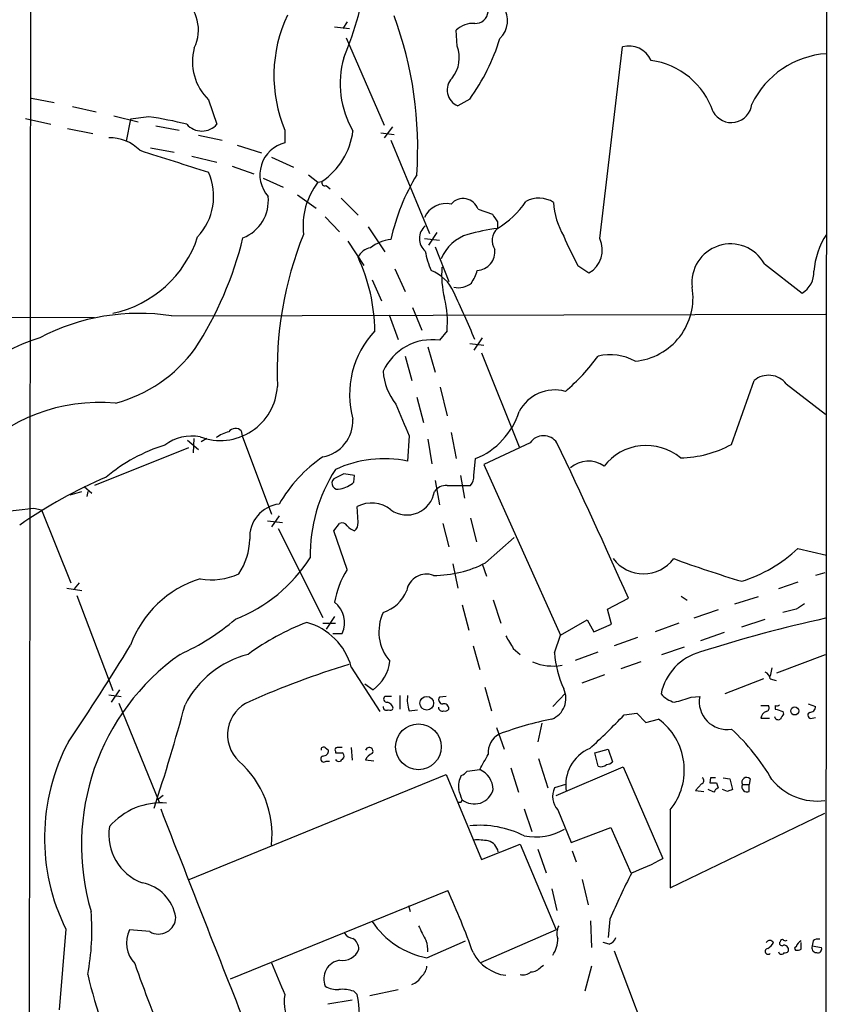
# Model space of a CAD drawing. Extents: x 3 to 1062, y 0 to 878.
# Drawn here: x 778 to 860, y 624 to 723 of the extents above; entities that cross this region are included whole.
import ezdxf

# ---------------------------------------------------------------- set-up
doc = ezdxf.new("R2010")
doc.units = 0
doc.header["$MEASUREMENT"] = 0
doc.layers.add('MAIN', color=5, linetype='CONTINUOUS')

msp = doc.modelspace()

# ---------------------------------------------------------------- linework, layer by layer
at = {"layer": 'MAIN'}
for p, q in [((859.79, 853.5246), (859.282, 53.34)), ((779.526, 783.082), (779.272, 596.646)), ((810.0907, 722.5453), (811.6147, 722.376)), ((811.3607, 723.0533), (810.9373, 722.376)), ((811.276, 721.4446), (815.086, 712.6393)), ((822.452, 720.598), (822.3673, 722.2066)), ((836.8453, 701.2093), (839.1313, 720.5133)), ((779.526, 715.3486), (781.812, 714.9253)), ((783.6747, 714.502), (786.0453, 713.994)), ((797.3907, 715.1793), (798.2373, 712.724)), ((823.722, 715.264), (822.5367, 714.5866)), ((787.8233, 713.5706), (790.2787, 712.978)), ((791.3793, 713.486), (789.5167, 713.232)), ((778.9333, 713.3166), (781.4733, 712.724)), ((789.5167, 713.232), (789.0933, 711.0306)), ((792.0567, 712.5546), (794.4273, 712.1313)), ((815.9327, 712.47), (815.086, 711.3693)), ((783.1667, 712.3006), (785.7067, 711.7926)), ((796.3747, 711.6233), (798.7453, 711.1153)), ((805.0953, 712.1313), (805.0953, 710.8613)), ((814.7473, 711.8773), (816.102, 711.708)), ((800.2693, 710.6073), (802.7247, 709.8453)), ((815.7633, 711.1153), (819.658, 701.7173)), ((791.5487, 710.3533), (793.9193, 709.93)), ((795.6973, 709.5066), (798.2373, 708.914)), ((803.7407, 709.422), (805.942, 708.406)), ((799.7613, 708.4906), (801.9627, 707.7286)), ((807.466, 707.644), (808.3973, 706.882)), ((802.894, 707.3053), (804.926, 706.374)), ((808.3973, 706.882), (808.8207, 706.9666)), ((809.244, 706.5433), (809.6673, 706.2046)), ((806.3653, 705.612), (808.228, 704.2573)), ((810.768, 705.2733), (812.4613, 703.58)), ((824.5687, 704.1726), (826.008, 703.6646)), ((809.1593, 703.4106), (810.5987, 701.8866)), ((826.516, 702.9026), (826.516, 702.2253)), ((813.4773, 702.3946), (815.1707, 699.8546)), ((820.42, 701.802), (819.5733, 700.532)), ((811.4453, 700.9553), (813.054, 698.5)), ((819.15, 701.2093), (820.674, 701.04)), ((820.2507, 700.3626), (821.6053, 696.8913)), ((853.44, 698.6693), (857.25, 695.706)), ((816.1867, 698.1613), (817.2027, 695.8753)), ((834.644, 698.5), (835.7447, 697.738)), ((813.9007, 697.0606), (814.832, 694.944)), ((817.9647, 694.2666), (818.896, 691.9806)), ((742.696, 693.42), (785.876, 693.2506)), ((793.6653, 693.42), (859.6207, 693.5893)), ((815.594, 693.5046), (816.5253, 691.0493)), ((821.436, 691.896), (820.674, 690.9646)), ((824.992, 691.2186), (824.1453, 689.9486)), ((819.4887, 690.2873), (820.2507, 687.7473)), ((823.722, 690.626), (825.1613, 690.4566)), ((824.9073, 689.6946), (828.7173, 680.212)), ((817.2027, 689.356), (817.88, 686.9006)), ((850.138, 680.466), (852.424, 686.9006)), ((820.7587, 686.2233), (821.436, 683.3446)), ((855.6413, 686.562), (859.6207, 683.514)), ((818.388, 685.2073), (819.0653, 682.6673)), ((800.6927, 681.8206), (800.7773, 681.3126)), ((795.274, 680.8893), (796.3747, 679.958)), ((795.8667, 679.6193), (795.9513, 681.0586)), ((797.2213, 681.0586), (796.6287, 680.72)), ((800.7773, 681.3126), (803.7407, 673.4386)), ((817.626, 681.3126), (817.4567, 678.7726)), ((819.4887, 680.974), (819.912, 678.5186)), ((821.8593, 681.6513), (822.3673, 679.0266)), ((795.3587, 680.1273), (785.876, 676.3173)), ((829.818, 680.6353), (825.1613, 678.434)), ((824.1453, 677.3333), (824.3147, 679.0266)), ((825.1613, 678.434), (832.866, 661.2466)), ((811.022, 677.5026), (810.006, 676.9946)), ((812.1227, 677.3333), (811.022, 677.5026)), ((812.038, 676.656), (812.1227, 677.3333)), ((820.2507, 676.8253), (820.674, 674.37)), ((822.7907, 677.3333), (823.214, 675.0473)), ((784.86, 676.2326), (785.622, 675.5553)), ((821.436, 676.3173), (823.8067, 676.3173)), ((783.4207, 675.386), (784.606, 675.7246)), ((785.1987, 675.7246), (785.114, 675.2166)), ((779.78, 674.0313), (780.542, 673.862)), ((780.542, 673.862), (783.5053, 666.496)), ((812.4613, 672.592), (812.3767, 674.2006)), ((804.5027, 673.2693), (803.7407, 672.1686)), ((823.8067, 673.0153), (824.3993, 670.6446)), ((803.3173, 672.7613), (804.8413, 672.592)), ((804.418, 671.9993), (808.9053, 663.0246)), ((810.006, 671.7453), (810.5987, 672.5073)), ((821.0127, 672.5073), (821.6053, 670.1366)), ((811.3607, 667.8506), (810.006, 671.7453)), ((825.3307, 668.528), (828.2093, 671.068)), ((856.8267, 669.9673), (859.7053, 669.29)), ((822.0287, 668.4433), (822.5367, 665.988)), ((824.992, 668.4433), (825.4153, 667.1733)), ((859.536, 667.512), (858.6047, 667.258)), ((783.082, 665.988), (784.606, 665.734)), ((784.352, 666.496), (783.844, 665.9033)), ((856.8267, 666.5806), (854.8793, 665.9033)), ((784.098, 665.226), (787.7387, 655.6586)), ((837.6073, 663.8713), (839.724, 664.972)), ((845.6507, 664.718), (845.058, 665.1413)), ((850.4767, 664.3793), (852.8473, 665.1413)), ((822.96, 664.2946), (823.6373, 661.7546)), ((826.0927, 664.8026), (826.8547, 662.432)), ((838.0307, 662.3473), (837.6073, 663.8713)), ((856.6573, 663.8713), (855.3027, 663.5326)), ((810.0907, 663.1093), (809.244, 661.8393)), ((848.7833, 663.7866), (846.328, 662.94)), ((851.154, 662.0933), (853.5247, 662.8553)), ((808.9053, 662.432), (810.1753, 662.432)), ((832.866, 661.2466), (835.5753, 662.7706)), ((835.5753, 662.7706), (836.2527, 661.5853)), ((836.2527, 661.5853), (838.0307, 662.3473)), ((844.804, 662.432), (842.4333, 661.5853)), ((809.9213, 661.416), (810.8527, 661.416)), ((832.2733, 659.4686), (832.866, 661.2466)), ((840.6553, 660.9926), (838.2847, 660.146)), ((849.376, 661.5006), (847.0053, 660.654)), ((824.0607, 660.146), (824.738, 657.7753)), ((828.1247, 659.892), (828.802, 659.2993)), ((843.1107, 659.2993), (845.3967, 660.0613)), ((834.39, 658.7066), (836.676, 659.5533)), ((854.71, 657.4366), (859.6207, 659.2993)), ((811.784, 658.0293), (814.6627, 653.542)), ((840.994, 658.5373), (838.962, 657.86)), ((854.202, 657.9446), (854.0327, 657.098)), ((835.0673, 656.4206), (837.3533, 657.2673)), ((813.1387, 656.336), (813.9853, 655.7433)), ((825.246, 655.9973), (825.9233, 653.6266)), ((853.3553, 656.844), (849.4607, 655.32)), ((854.0327, 656.844), (854.6253, 656.6746)), ((787.3153, 655.2353), (788.5853, 655.066)), ((788.416, 655.7433), (787.5693, 654.4733)), ((815.848, 655.066), (815.1707, 655.066)), ((816.6947, 655.1506), (816.6947, 653.796)), ((821.3513, 655.066), (820.674, 654.9813)), ((832.104, 654.05), (833.374, 655.4046)), ((846.074, 654.9813), (846.9207, 655.066)), ((788.3313, 654.3886), (792.3953, 644.398)), ((853.1013, 654.1346), (853.8633, 654.1346)), ((854.5407, 654.1346), (854.5407, 653.796)), ((857.8427, 654.304), (858.6047, 654.05)), ((817.626, 653.6266), (818.4727, 653.7113)), ((839.3007, 653.2033), (840.5707, 653.3726)), ((840.5707, 653.3726), (841.502, 652.4413)), ((855.3027, 653.542), (855.3873, 653.288)), ((858.266, 652.8646), (858.6047, 652.9493)), ((831.0033, 652.3566), (830.58, 650.494)), ((841.502, 652.4413), (842.772, 652.78)), ((853.1013, 652.8646), (853.948, 652.8646)), ((826.4313, 651.9333), (827.1933, 649.732)), ((809.1593, 649.9013), (809.498, 649.6473)), ((810.1753, 649.5626), (810.1753, 649.3933)), ((811.784, 649.9013), (811.8687, 648.6313)), ((836.3373, 649.3933), (837.692, 649.732)), ((836.676, 648.0386), (836.3373, 649.3933)), ((837.692, 649.732), (838.1153, 648.462)), ((809.244, 648.5466), (809.5827, 648.5466)), ((814.07, 648.5466), (813.2233, 648.6313)), ((830.6647, 648.8006), (831.596, 645.8373)), ((795.4433, 636.6086), (821.3513, 647.192)), ((821.3513, 647.192), (824.9073, 638.6406)), ((823.468, 647.5306), (824.738, 647.7)), ((827.8707, 647.8693), (828.6327, 645.414)), ((832.4427, 645.0753), (839.216, 647.954)), ((839.216, 647.954), (843.1953, 638.7253)), ((833.374, 646.176), (832.2733, 645.8373)), ((847.09, 646.2606), (846.4973, 645.5833)), ((848.0213, 646.8533), (847.9367, 646.3453)), ((848.614, 646.3453), (848.7833, 645.8373)), ((849.2913, 646.8533), (849.9687, 646.7686)), ((849.9687, 646.7686), (850.2227, 645.668)), ((851.2387, 646.176), (851.916, 646.176)), ((852.0007, 646.7686), (851.916, 646.176)), ((851.916, 645.4986), (851.916, 646.176)), ((792.8187, 645.0753), (792.226, 644.652)), ((846.4973, 645.5833), (847.344, 645.4986)), ((848.36, 645.414), (847.7673, 645.668)), ((849.7147, 645.4986), (849.2067, 645.668)), ((822.8753, 644.398), (822.96, 644.652)), ((829.2253, 643.7206), (829.9873, 641.4346)), ((832.612, 643.636), (833.9667, 640.334)), ((843.9573, 643.636), (843.9573, 635.762)), ((843.9573, 635.762), (859.536, 643.2973)), ((833.9667, 640.334), (837.946, 641.858)), ((837.946, 641.858), (839.978, 637.286)), ((824.9073, 638.6406), (828.802, 640.1646)), ((828.802, 640.1646), (832.4427, 631.5286)), ((830.58, 639.6566), (831.4267, 637.286)), ((834.0513, 639.4873), (834.4747, 638.3866)), ((835.0673, 636.6086), (835.66, 634.0686)), ((799.592, 626.618), (821.5207, 635.508)), ((832.0193, 635.6773), (832.5273, 633.476)), ((817.5413, 633.984), (817.7107, 633.3913)), ((835.914, 632.46), (835.9987, 629.7506)), ((837.8613, 632.6293), (837.692, 630.7666)), ((782.9973, 631.6133), (782.32, 623.4853)), ((791.464, 631.3593), (789.432, 631.5286)), ((832.4427, 631.5286), (824.8227, 628.2266)), ((819.404, 628.7346), (823.2987, 630.428)), ((837.7767, 630.0893), (837.184, 630.2586)), ((855.0487, 630.3433), (854.964, 630.2586)), ((857.1653, 629.5813), (857.1653, 630.2586)), ((858.3507, 630.428), (858.266, 629.92)), ((838.2847, 629.412), (841.8407, 620.0986)), ((858.266, 629.92), (859.1973, 629.7506)), ((830.9187, 627.8033), (831.1727, 627.9726)), ((835.9987, 627.888), (835.3213, 625.348)), ((812.038, 625.348), (812.3767, 625.0093)), ((813.6467, 624.9246), (816.5253, 625.5173)), ((809.4133, 624.078), (811.8687, 624.5013))]:
    msp.add_line(p, q, dxfattribs=at)
for centre, radius in [((819.3911, 654.3737), 0.6967), ((856.5016, 653.5987), 0.4058), ((818.5573, 649.986), 2.3063)]:
    msp.add_circle(centre, radius, dxfattribs=at)
for centre, radius, start, end in [((782.4491, 731.6581), 31.0864, 336.801458, 10.096982), ((792.3308, 722.2222), 4.0405, 333.64613, 54.42688), ((825.0625, 723.1662), 2.4856, 313.390982, 34.590915), ((818.1321, 717.6483), 14.1561, 154.554004, 202.937434), ((780.0716, 710.3345), 38.4107, 355.983399, 20.276847), ((824.2818, 724.1915), 1.3085, 267.731266, 354.641859), ((824.0269, 720.5427), 2.3501, 85.042192, 134.92587), ((801.1244, 719.0251), 5.3601, 164.820632, 225.847337), ((819.4822, 719.4181), 3.1956, 320.387264, 21.667899), ((807.1658, 727.3521), 20.4995, 323.865874, 343.004024), ((839.8099, 718.2195), 2.3921, 23.114933, 106.480375), ((820.189, 716.8297), 9.5239, 164.264252, 210.147008), ((860.3202, 710.7952), 9.0617, 93.890917, 154.08137), ((840.9609, 711.5034), 7.7268, 18.804037, 82.196561), ((823.1563, 716.1779), 1.7077, 135.227758, 248.725694), ((850.1045, 714.9787), 2.0774, 208.294591, 353.846203), ((785.8538, 675.9526), 37.9379, 75.754751, 81.625325), ((796.7133, 714.0945), 2.0496, 221.964356, 318.035644), ((804.8221, 712.9382), 7.1867, 303.806375, 352.873402), ((787.4367, 707.17), 4.2011, 44.209178, 91.655936), ((805.876, 707.6434), 3.3112, 103.637136, 221.655381), ((1344.2435, 2444.671), 1820.8318, 252.2933134, 252.5224966), ((791.9184, 705.4693), 5.987, 316.901194, 23.932464), ((837.7203, 696.0728), 22.5307, 149.097693, 167.043047), ((814.299, 702.4418), 7.3855, 143.043679, 186.290331), ((809.117, 706.8396), 0.3224, 156.799076, 293.200924), ((799.4027, 705.0394), 4.0196, 291.287112, 5.756973), ((821.3483, 702.316), 2.4192, 77.805663, 155.323777), ((823.0688, 703.6519), 1.5878, 19.144776, 139.618279), ((822.0432, 709.8618), 8.85, 300.358076, 326.168798), ((830.7212, 702.5636), 2.7168, 57.306082, 119.225642), ((839.6648, 705.2471), 7.4866, 183.040461, 210.358295), ((1016.7965, 830.3066), 228.9944, 213.575497, 213.804638), ((841.466, 687.8352), 37.1641, 158.206893, 182.355143), ((820.3142, 701.2093), 1.6668, 130.364537, 229.635463), ((824.8073, 697.5256), 4.2944, 106.986783, 157.379725), ((829.5241, 679.4819), 22.9415, 97.534355, 105.087178), ((827.6192, 701.0193), 1.6345, 132.451013, 213.862159), ((866.5676, 697.214), 8.1618, 147.222721, 175.127166), ((785.2881, 704.9917), 11.58, 282.217539, 341.819462), ((765.0186, 710.1419), 36.9193, 327.15493, 346.133812), ((816.2575, 697.0766), 4.0781, 96.960509, 128.276698), ((855.4419, 710.4329), 23.978, 201.967184, 209.845266), ((834.426, 700.0662), 2.6757, 299.527356, 25.290362), ((850.0334, 696.7652), 3.9027, 29.202763, 186.866621), ((814.0756, 698.4771), 1.8336, 100.823327, 151.692049), ((828.8706, 701.8079), 9.8154, 190.97462, 202.877741), ((824.3678, 699.8947), 1.9062, 273.494776, 6.442756), ((796.0278, 691.6938), 18.128, 0.63909, 24.970591), ((818.4371, 694.2608), 3.9818, 22.593964, 69.565215), ((830.4551, 697.5265), 9.561, 175.175593, 194.095689), ((820.2631, 699.1885), 4.3872, 325.791598, 344.173539), ((856.0082, 697.7944), 2.4297, 300.736474, 2.663275), ((822.5617, 698.3605), 2.1101, 257.730958, 309.058428), ((749.5475, 660.5513), 80.6697, 22.21357, 25.902071), ((839.822, 695.2454), 6.4236, 275.17416, 9.436661), ((811.3999, 692.7848), 10.0754, 354.939072, 13.857908), ((790.384, 672.0006), 21.6693, 81.290405, 117.516517), ((820.9165, 685.504), 9.3048, 136.610364, 195.572894), ((785.3011, 675.0259), 16.9261, 106.928119, 157.887563), ((819.9364, 685.5977), 5.4173, 82.174578, 155.642001), ((784.2224, 698.7543), 14.6338, 284.930333, 323.831431), ((819.0638, 702.3991), 21.916, 310.764855, 323.477393), ((837.8996, 684.4157), 5.0896, 60.55854, 103.910921), ((820.8212, 688.1752), 5.83, 183.374829, 218.700328), ((853.8715, 685.2002), 2.2331, 37.57704, 130.406764), ((798.5795, 686.6186), 5.7622, 249.313376, 356.910075), ((832.2773, 681.9614), 3.9922, 74.055196, 153.093486), ((786.3545, 666.9175), 17.7728, 84.711268, 137.052284), ((1621.289, 1021.5922), 872.7339, 202.7191388, 202.9483244), ((821.4376, 686.1128), 7.648, 292.097866, 342.146189), ((808.2085, 682.8777), 3.747, 280.717062, 1.962234), ((800.6192, 677.5151), 4.3872, 105.826461, 124.208402), ((800.0928, 681.251), 0.8272, 43.515884, 144.104012), ((795.7089, 676.8448), 4.462, 79.213119, 127.573837), ((831.1726, 679.6669), 1.6652, 35.558876, 144.439123), ((797.8101, 664.4308), 16.6635, 106.820935, 130.169566), ((235.3942, 396.79), 661.1627, 23.9300985, 25.4239276), ((841.5297, 674.9686), 5.387, 50.265105, 142.277068), ((844.8084, 690.2625), 11.1524, 270.847208, 298.547563), ((817.2532, 667.0299), 14.7547, 124.456384, 149.787475), ((815.0776, 667.4987), 11.5222, 78.083862, 115.180136), ((835.6807, 676.0722), 2.7071, 54.08342, 131.639691), ((823.7217, 669.2478), 16.0878, 147.355247, 180.754336), ((807.0201, 630.8063), 50.4717, 113.293765, 124.626724), ((810.4535, 676.5592), 0.6244, 135.78518, 291.593533), ((822.7697, 677.2273), 1.3797, 318.732034, 4.40635), ((810.2595, 678.5194), 2.5759, 279.469636, 313.664562), ((821.3758, 674.7892), 1.5292, 87.743981, 142.289319), ((817.3835, 676.167), 2.8175, 234.896359, 350.965949), ((770.7107, 749.7078), 76.218, 273.191489, 276.833906), ((804.9381, 671.079), 3.4036, 97.349687, 183.038269), ((813.8153, 671.4843), 3.0737, 50.672953, 117.906477), ((810.8527, 671.9992), 0.5681, 26.574073, 116.56054), ((813.0116, 673.9041), 2.3347, 224.998265, 247.620265), ((811.4755, 672.4952), 0.9906, 310.795783, 5.608144), ((795.2025, 670.9976), 6.3376, 325.711901, 359.104939), ((846.6108, 680.994), 15.0317, 287.592256, 312.814162), ((794.3951, 677.4943), 15.7113, 291.29114, 327.428145), ((841.248, 671.2373), 3.81, 216.869898, 323.130102), ((886.3004, 783.5344), 122.0396, 249.867842, 253.262231), ((819.5266, 662.8146), 9.5939, 148.33741, 169.587146), ((820.0545, 678.8528), 11.5948, 270.132432, 297.068032), ((799.7709, 656.4932), 10.914, 107.197407, 159.974464), ((797.6871, 673.3393), 6.521, 259.904119, 294.958505), ((819.3649, 665.3613), 2.0275, 69.308015, 169.407253), ((813.829, 667.1723), 3.8238, 287.853074, 337.905041), ((808.6017, 662.5274), 2.5104, 333.722783, 53.621257), ((984.0916, 452.4321), 246.8725, 120.848186, 121.077349), ((784.7779, 680.7643), 23.569, 294.393678, 310.548744), ((819.0894, 661.5945), 4.5242, 154.63515, 221.072866), ((890.5724, 522.456), 143.8533, 102.425009, 107.629337), ((816.0849, 639.2599), 24.8617, 110.700486, 126.28978), ((805.5912, 656.3238), 6.4234, 15.397581, 74.602419), ((1145.2434, 851.0268), 370.2658, 210.849162, 211.078345), ((611.603, 767.832), 207.9215, 325.643665, 328.834641), ((808.1304, 640.0733), 23.5606, 125.31118, 196.475794), ((803.8261, 649.7204), 9.8888, 104.381236, 152.938215), ((843.7085, 660.4547), 11.4776, 184.928636, 203.772469), ((848.435, 654.2225), 5.5192, 105.013201, 168.530248), ((837.9277, 572.2292), 90.0119, 107.053763, 113.844887), ((811.5355, 659.1218), 4.1732, 305.946419, 353.121567), ((832.1466, 663.5555), 5.4301, 247.539057, 279.419476), ((853.2222, 656.7652), 0.8144, 5.553068, 68.194671), ((815.3784, 654.8043), 0.3341, 128.437515, 277.962819), ((820.588, 654.727), 3.1598, 172.295838, 200.380321), ((821.0126, 654.7273), 0.4233, 143.124688, 270.013536), ((831.197, 654.8543), 2.2313, 291.624508, 25.872588), ((845.1196, 657.1627), 2.789, 221.352897, 254.637317), ((718.2205, 1078.0751), 441.9897, 286.584971, 286.814141), ((849.6881, 654.5441), 2.8162, 169.320105, 279.19241), ((610.1408, 704.1558), 191.5045, 341.630806, 344.884903), ((802.9627, 651.1909), 3.6556, 112.915612, 226.333405), ((815.34, 654.0077), 0.3413, 172.88123, 299.734472), ((815.2555, 653.7116), 0.7803, 12.508101, 77.475971), ((820.928, 653.923), 0.3413, 172.88123, 299.734472), ((821.1434, 653.8568), 0.4659, 352.501255, 106.291687), ((853.5388, 653.9229), 0.3874, 280.48609, 33.119959), ((854.6676, 654.6005), 0.4829, 254.763614, 307.866658), ((858.0261, 654.0359), 0.5788, 268.604026, 1.395974), ((815.6786, 654.0501), 0.3787, 243.44848, 333.414653), ((821.2666, 653.9653), 0.3787, 243.441716, 333.441716), ((791.8241, 698.3948), 65.5462, 312.17227, 316.412569), ((853.9481, 652.7588), 0.8533, 113.39255, 172.878315), ((854.837, 653.1046), 0.3875, 190.497939, 303.11188), ((918.4216, 844.1688), 200.8048, 251.450469, 251.679652), ((982.2179, 568.3841), 152.6259, 146.200557, 146.42974), ((858.1391, 653.161), 0.3224, 113.217258, 293.17759), ((838.1729, 621.1458), 32.2271, 101.007914, 110.882781), ((838.9904, 647.641), 6.3804, 321.11945, 53.652023), ((827.6969, 649.394), 2.119, 118.514649, 184.601521), ((834.9097, 635.4158), 22.342, 30.288243, 47.031215), ((801.5282, 640.8061), 20.6858, 152.073613, 206.385068), ((808.9899, 649.7038), 0.2601, 49.379598, 192.545532), ((809.0191, 648.7636), 0.3125, 111.358743, 316.024188), ((808.9194, 649.6332), 0.5788, 268.604026, 1.395974), ((810.3446, 649.6896), 0.2117, 89.972935, 216.875312), ((810.514, 818.7432), 169.3502, 269.885409, 270.114592), ((810.5987, 522.9014), 127.0002, 89.885409, 90.114591), ((810.6832, 649.0546), 0.3787, 333.44848, 63.414653), ((813.5955, 649.545), 0.386, 322.239566, 164.63162), ((814.1969, 648.3349), 1.0177, 106.919786, 163.067804), ((444.1507, 860.1429), 435.8654, 330.829852, 331.059028), ((837.4164, 646.1356), 4.0086, 113.323773, 189.143457), ((793.9008, 641.1196), 9.8947, 353.96899, 48.64292), ((810.514, 648.8854), 0.3787, 206.571817, 296.551521), ((895.5526, 564.016), 119.7841, 134.885442, 135.114558), ((836.9723, 648.7582), 0.7782, 247.620265, 315.010412), ((837.4639, 649.1635), 0.9573, 273.521453, 312.879217), ((824.9071, 646.0067), 2.3108, 151.556163, 188.428513), ((822.5363, 648.2085), 1.1522, 287.110772, 323.960562), ((823.8066, 645.6115), 2.2868, 1.415753, 65.964753), ((847.0335, 646.5711), 0.3156, 280.312966, 63.418709), ((848.2754, 815.6952), 169.3502, 269.885409, 270.114558), ((848.2753, 519.8534), 127.0002, 89.885409, 90.114591), ((851.662, 646.4179), 0.4875, 45.997215, 209.746339), ((851.6761, 645.936), 0.4989, 151.246562, 298.743369), ((858.7691, 650.4138), 5.8966, 219.23738, 277.472965), ((568.7982, 560.4875), 267.7347, 18.322049, 18.551239), ((824.1877, 646.2042), 1.979, 231.658051, 344.279692), ((834.1043, 644.9923), 2.0166, 155.226844, 222.266617), ((849.0794, 645.1179), 0.778, 112.371722, 157.628278), ((892.3187, 518.5834), 133.8752, 108.327138, 108.556321), ((792.5909, 637.5126), 6.8242, 85.239078, 139.522009), ((822.706, 729.0479), 84.6501, 269.885409, 270.114592), ((6130.7806, 2728.5623), 5730.8912, 201.33314474, 201.56232648), ((824.6957, 631.889), 10.185, 63.593697, 95.48596), ((792.4892, 641.1077), 5.1572, 170.683428, 249.724169), ((830.3602, 646.733), 5.8332, 258.780991, 300.14218), ((824.5258, 634.7804), 5.8201, 79.517199, 93.748524), ((825.2277, 639.1545), 1.3952, 10.242773, 75.174921), ((830.5961, 662.0184), 26.4822, 290.944901, 298.408884), ((909.5338, 601.5957), 78.1027, 152.808479, 156.587787), ((789.9181, 632.1175), 4.2258, 9.275087, 79.309633), ((744.7044, 600.719), 84.3269, 19.770321, 24.36509), ((762.8569, 631.4167), 22.7662, 348.919478, 4.975736), ((792.353, 632.851), 1.7365, 239.206566, 358.270792), ((820.9174, 637.002), 8.4048, 213.400221, 259.626497), ((792.1656, 630.2073), 3.0362, 154.202954, 222.860532), ((812.0376, 631.7819), 1.1031, 212.449681, 265.617229), ((1199.918, 821.6798), 425.9491, 206.450448, 206.679643), ((834.0304, 631.2252), 1.5189, 151.411819, 200.955177), ((811.1491, 629.539), 1.3976, 1.734463, 54.870277), ((817.4783, 629.5813), 2.0264, 352.799231, 24.69832), ((829.7685, 630.6121), 2.8444, 325.195282, 1.408183), ((837.4803, 631.063), 1.0178, 286.930557, 343.069443), ((853.9903, 630.0195), 0.4498, 32.110699, 147.889301), ((853.0584, 630.9789), 1.4975, 298.750617, 331.249383), ((855.218, 630.2022), 0.2602, 167.480746, 310.589353), ((855.2603, 630.3433), 0.2116, 53.124688, 180), ((855.5567, 630.6398), 0.2118, 216.902354, 323.0814), ((857.5375, 629.5949), 0.9125, 114.073425, 164.723953), ((858.8586, 629.8355), 0.7804, 77.463229, 130.603684), ((810.9171, 630.1902), 1.739, 259.449969, 339.503727), ((827.919, 631.2879), 4.3669, 207.928239, 262.68116), ((853.821, 629.3697), 0.2993, 98.124688, 315), ((855.1906, 629.3896), 0.3175, 191.317011, 332.417971), ((855.3876, 629.5252), 0.4794, 28.045771, 90.035855), ((855.5779, 629.5389), 0.3147, 250.332702, 42.282263), ((856.6715, 629.6518), 0.184, 94.424969, 237.519254), ((856.7419, 630.4284), 0.947, 259.708141, 296.556934), ((858.724, 629.7352), 0.4938, 158.026247, 265.970595), ((858.8375, 629.6024), 0.3891, 247.613458, 22.386542), ((900.2418, 666.6159), 116.8192, 199.229065, 203.556194), ((1608.7457, 965.269), 872.7145, 202.7182618, 202.9474438), ((810.9089, 626.6035), 1.9026, 99.383603, 203.134136), ((817.9365, 627.9868), 1.4708, 310.718332, 356.148352), ((829.0983, 628.2692), 1.2631, 256.433519, 309.555259), ((829.8037, 628.7633), 1.4713, 273.858111, 319.271992), ((836.7444, 639.38), 53.0019, 193.461814, 205.118288), ((817.1814, 627.8965), 1.9974, 290.472781, 329.14103), ((810.3957, 627.9227), 2.4083, 239.110093, 272.815596), ((810.9372, 622.3827), 3.163, 69.633705, 97.688968), ((808.6096, 624.2051), 3.6051, 167.110568, 220.231879), ((796.5769, 622.003), 16.0833, 356.53162, 10.773149)]:
    msp.add_arc(centre, radius, start, end, dxfattribs=at)

doc.saveas('drawing.dxf')
